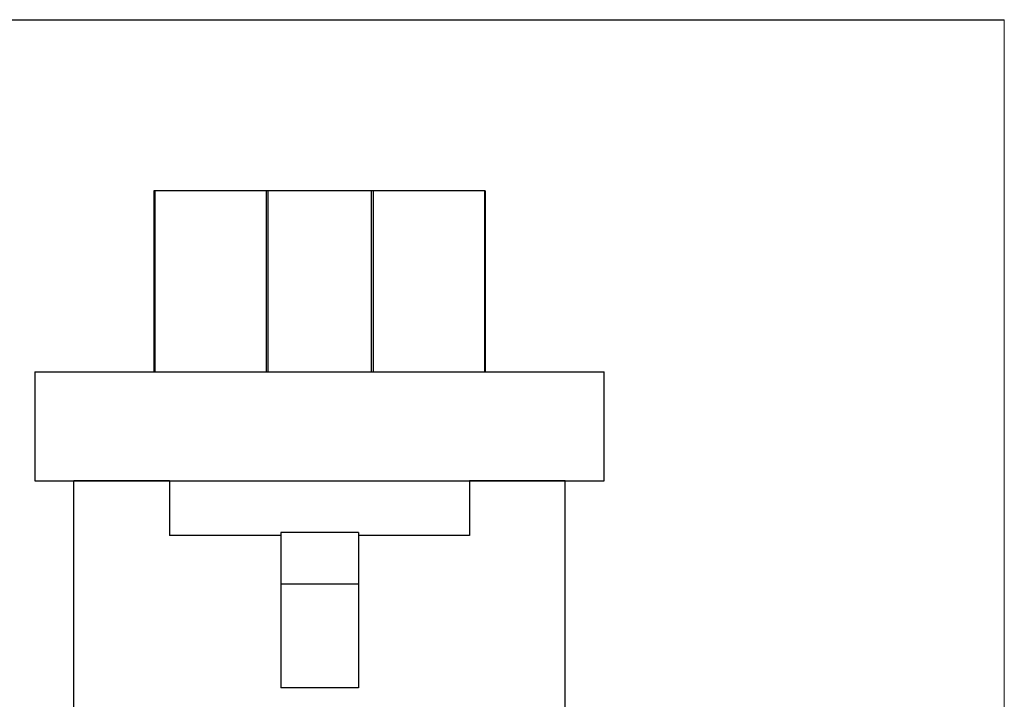
# Model space of a CAD drawing. Units: millimetres. Extents: x -293 to 682, y -430 to 496.
# Drawn here: x 106 to 296, y 78 to 210 of the extents above; entities that cross this region are included whole.
import ezdxf

# ---------------------------------------------------------------- set-up
doc = ezdxf.new("R2010")
doc.units = ezdxf.units.MM

msp = doc.modelspace()

# ---------------------------------------------------------------- linework, layer by layer
at = {"color": 7, "linetype": 'Continuous', "lineweight": 25}
for p, q in [((0.23, 209.75), (296.16, 209.75)), ((131.82, 176.68), (131.82, 141.68)), ((131.97, 176.68), (131.82, 176.68)), ((131.97, 176.68), (131.97, 141.68)), ((153.47, 176.68), (131.97, 176.68)), ((153.47, 176.68), (153.47, 141.68)), ((153.82, 176.68), (153.47, 176.68)), ((153.82, 176.68), (153.82, 141.68)), ((173.82, 176.68), (153.82, 176.68)), ((173.82, 176.68), (173.82, 141.68)), ((174.17, 176.68), (173.82, 176.68)), ((174.17, 176.68), (174.17, 141.68)), ((195.67, 176.68), (174.17, 176.68)), ((195.67, 176.68), (195.67, 141.68)), ((195.82, 176.68), (195.67, 176.68)), ((195.82, 176.68), (195.82, 141.68)), ((108.82, 141.68), (108.82, 120.68)), ((108.82, 141.68), (163.82, 141.68)), ((163.82, 141.68), (218.82, 141.68)), ((218.82, 120.68), (218.82, 141.68)), ((108.82, 120.68), (163.82, 120.68)), ((134.82, 120.67), (116.32, 120.67)), ((116.32, 55.67), (116.32, 120.67)), ((134.82, 120.68), (134.82, 110.11)), ((163.82, 120.68), (218.82, 120.68)), ((192.82, 120.68), (192.82, 110.11)), ((211.32, 120.67), (192.82, 120.67)), ((211.32, 55.67), (211.32, 120.67)), ((171.32, 110.68), (156.32, 110.68)), ((156.32, 110.68), (156.32, 100.68)), ((171.32, 110.68), (171.32, 100.68)), ((156.32, 110.11), (134.82, 110.11)), ((192.82, 110.11), (171.32, 110.11)), ((171.32, 100.68), (156.32, 100.68)), ((156.32, 100.68), (156.32, 80.67)), ((171.32, 100.68), (171.32, 80.67)), ((171.32, 80.67), (156.32, 80.67))]:
    msp.add_line(p, q, dxfattribs=at)
at = {"color": 7, "linetype": 'Continuous', "lineweight": 18}
msp.add_line((296.16, 209.75), (296.16, 31.74), dxfattribs=at)

doc.saveas('drawing.dxf')
